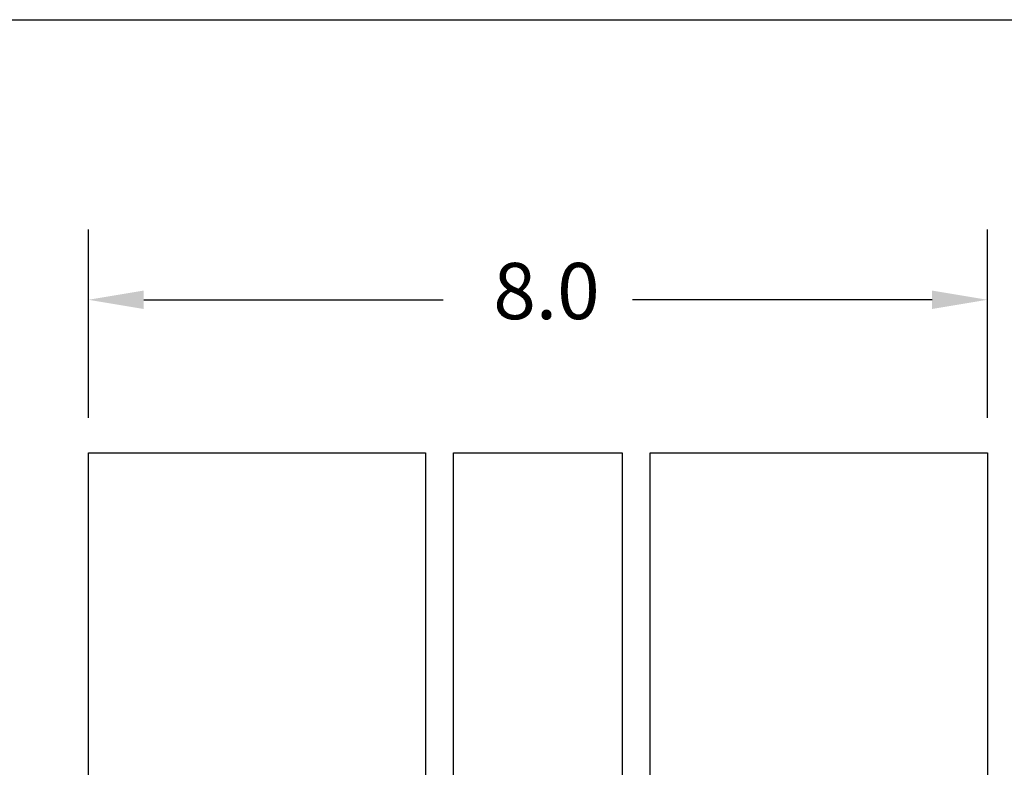
# Model space of a CAD drawing. Extents: x 0 to 61.2, y 0.1 to 39.7.
# Drawn here: x 28.9 to 37.7, y 33 to 39.7 of the extents above; entities that cross this region are included whole.
import ezdxf

# ---------------------------------------------------------------- set-up
doc = ezdxf.new("R2010")
doc.units = 0
doc.header["$MEASUREMENT"] = 0
doc.linetypes.add('SOLID', pattern=[0])
doc.layers.get('0').update_dxf_attribs({"linetype": 'SOLID'})
doc.styles.add('Copy of DEFAULT-ANSI', font='ARIAL.TTF')

msp = doc.modelspace()

# ---------------------------------------------------------------- linework, layer by layer
for p, q in [((-0.0233, 39.669), (61.1767, 39.669)), ((29.531, 36.1282), (29.531, 37.8026)), ((37.531, 36.1282), (37.531, 37.8026)), ((30.0231, 37.1776), (32.6891, 37.1776)), ((37.0388, 37.1776), (34.3728, 37.1776)), ((29.531, 30.508), (29.531, 35.8157)), ((29.531, 35.8157), (32.531, 35.8157)), ((32.531, 35.8157), (32.531, 30.508)), ((32.781, 30.5108), (32.781, 35.8157)), ((32.781, 35.8157), (34.281, 35.8157)), ((34.281, 35.8157), (34.281, 30.5108)), ((34.531, 30.508), (34.531, 35.8157)), ((34.531, 35.8157), (37.531, 35.8157)), ((37.531, 35.8157), (37.531, 30.508))]:
    msp.add_line(p, q)
for points in [[(30.0231, 37.2597), (30.0231, 37.0956), (29.531, 37.1776)], [(37.0388, 37.2597), (37.0388, 37.0956), (37.531, 37.1776)]]:
    msp.add_solid(points)

# ---------------------------------------------------------------- texts
at = {"insert": (33.1341, 37.5054), "char_height": 0.5, "attachment_point": 1, "style": 'Copy of DEFAULT-ANSI'}
msp.add_mtext('\\A1;8.0', dxfattribs=at)

doc.saveas('drawing.dxf')
